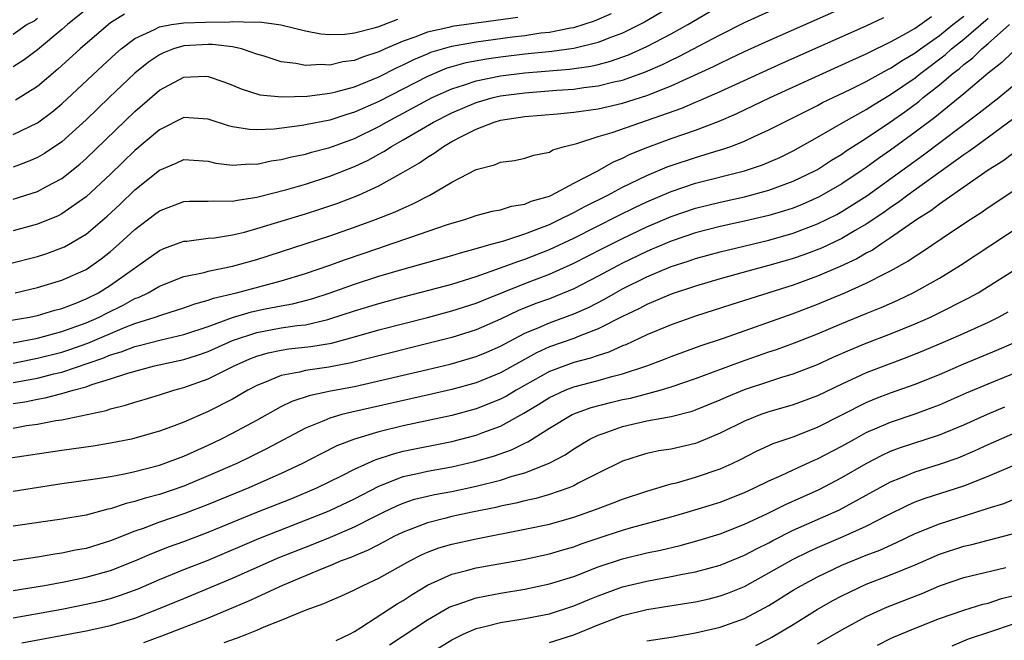
# Model space of a CAD drawing. Units: inches. Extents: x 2616000 to 2619000, y 1530000 to 1533000.
# Drawn here: x 2617594 to 2617674, y 1530370 to 1530421 of the extents above; entities that cross this region are included whole.
import ezdxf

# ---------------------------------------------------------------- set-up
doc = ezdxf.new("R2010")
doc.units = ezdxf.units.IN
doc.header["$MEASUREMENT"] = 0
doc.layers.add('LD26161530_2ft', color=122, linetype='Continuous')

msp = doc.modelspace()

# ---------------------------------------------------------------- linework, layer by layer
at = {"layer": 'LD26161530_2ft'}
for points, elevation in [([(2617592.718, 1530396.718), (2617594.348, 1530397), (2617595, 1530397.137), (2617596.433, 1530397.567), (2617597, 1530397.71), (2617598.142, 1530398.141), (2617599, 1530398.491), (2617600.009, 1530399), (2617601, 1530399.621), (2617605, 1530402.47), (2617605.37, 1530402.63), (2617606.408, 1530403), (2617607, 1530403.228), (2617607.243, 1530403.242), (2617609, 1530403.475), (2617609.516, 1530403.516), (2617611, 1530403.746), (2617611.978, 1530403.978), (2617613, 1530404.262), (2617617, 1530405.479), (2617618.158, 1530405.843), (2617619.656, 1530406.344), (2617621.334, 1530407), (2617623, 1530407.757), (2617625, 1530408.876), (2617626.349, 1530409.651), (2617627, 1530410.122), (2617627.557, 1530410.443), (2617628.307, 1530411), (2617629, 1530411.393), (2617629.85, 1530411.85), (2617631, 1530412.424), (2617632.477, 1530413), (2617633, 1530413.149), (2617635, 1530413.442), (2617637.674, 1530413.674), (2617639, 1530413.806), (2617641, 1530414.092), (2617643, 1530414.549), (2617645, 1530415.186), (2617647, 1530415.971), (2617650.454, 1530417.546), (2617651, 1530417.831), (2617651.802, 1530418.198), (2617653, 1530418.782), (2617655, 1530419.694), (2617665, 1530424.119)], 8490), ([(2617592.622, 1530401.378), (2617595, 1530401.984), (2617595.774, 1530402.225), (2617597, 1530402.67), (2617597.224, 1530402.776), (2617599, 1530403.815), (2617600.721, 1530405.279), (2617601.756, 1530406.243), (2617603, 1530407.433), (2617605, 1530409.057), (2617606.378, 1530409.622), (2617607, 1530409.915), (2617609, 1530409.788), (2617609.635, 1530409.635), (2617611, 1530409.452), (2617612.437, 1530409.563), (2617613, 1530409.549), (2617614.185, 1530409.815), (2617615, 1530409.926), (2617615.849, 1530410.151), (2617617, 1530410.363), (2617617.485, 1530410.515), (2617619, 1530410.905), (2617621, 1530411.656), (2617623, 1530412.636), (2617623.642, 1530413), (2617627.397, 1530415), (2617629, 1530415.733), (2617630.05, 1530416.05), (2617631, 1530416.381), (2617633, 1530416.777), (2617635, 1530417.024), (2617638.664, 1530417.336), (2617640.406, 1530417.594), (2617641, 1530417.73), (2617642.01, 1530417.989), (2617643.487, 1530418.512), (2617645, 1530419.197), (2617647, 1530420.244), (2617648.36, 1530421), (2617651, 1530422.548)], 8486), ([(2617647.321, 1530422.679), (2617644.8, 1530421.2), (2617643, 1530420.297), (2617641.888, 1530419.888), (2617641, 1530419.524), (2617639, 1530419.039), (2617637.209, 1530418.791), (2617635, 1530418.566), (2617633, 1530418.327), (2617631.836, 1530418.164), (2617630.147, 1530417.853), (2617629, 1530417.53), (2617628.593, 1530417.407), (2617627, 1530416.743), (2617623, 1530414.69), (2617621, 1530413.796), (2617620.374, 1530413.625), (2617619, 1530413.15), (2617617, 1530412.757), (2617616.704, 1530412.704), (2617614.427, 1530412.427), (2617613, 1530412.372), (2617612.388, 1530412.388), (2617611, 1530412.614), (2617610.686, 1530412.686), (2617609, 1530413.248), (2617607, 1530413.364), (2617605, 1530412.366), (2617603, 1530410.655), (2617601, 1530408.735), (2617599, 1530406.868), (2617597, 1530405.462), (2617596.692, 1530405.308), (2617595, 1530404.621), (2617593, 1530404.064)], 8484), ([(2617599, 1530422.229), (2617597.465, 1530421), (2617597, 1530420.59), (2617595, 1530418.922), (2617593.9, 1530418.1), (2617593, 1530417.516)], 8474), ([(2617593, 1530406.674), (2617595, 1530407.312), (2617595.693, 1530407.693), (2617597, 1530408.367), (2617598.467, 1530409.533), (2617599, 1530410.01), (2617603, 1530413.858), (2617605, 1530415.603), (2617607, 1530416.674), (2617608.75, 1530416.75), (2617609, 1530416.744), (2617610.295, 1530416.295), (2617611, 1530416.022), (2617611.71, 1530415.711), (2617613.242, 1530415.242), (2617615.059, 1530415.059), (2617617.123, 1530415.123), (2617619, 1530415.372), (2617619.482, 1530415.482), (2617621, 1530415.9), (2617623, 1530416.711), (2617624.52, 1530417.479), (2617625, 1530417.691), (2617625.871, 1530418.129), (2617627, 1530418.606), (2617627.28, 1530418.72), (2617629, 1530419.225), (2617631, 1530419.582), (2617633.988, 1530419.988), (2617635, 1530420.11), (2617636.304, 1530420.304), (2617637, 1530420.382), (2617638.724, 1530420.724), (2617639, 1530420.764), (2617640.709, 1530421.291), (2617642.101, 1530421.899)], 8482), ([(2617593, 1530391.626), (2617595, 1530392.005), (2617596.353, 1530392.353), (2617597, 1530392.492), (2617600.376, 1530393.623), (2617601, 1530393.896), (2617601.86, 1530394.14), (2617603, 1530394.588), (2617603.337, 1530394.663), (2617605.146, 1530395.146), (2617607, 1530395.587), (2617609, 1530396.237), (2617611, 1530396.965), (2617612.561, 1530397.439), (2617613.678, 1530397.678), (2617615, 1530397.925), (2617615.923, 1530398.077), (2617617.512, 1530398.488), (2617619.016, 1530398.984), (2617621, 1530399.701), (2617623, 1530400.349), (2617624.903, 1530400.903), (2617629, 1530402.052), (2617629.715, 1530402.285), (2617631, 1530402.617), (2617631.279, 1530402.721), (2617632.346, 1530403), (2617633.263, 1530403.262), (2617635, 1530403.835), (2617636.341, 1530404.341), (2617637, 1530404.609), (2617637.826, 1530405), (2617639, 1530405.585), (2617639.919, 1530406.081), (2617641.784, 1530407), (2617643, 1530407.65), (2617645, 1530408.614), (2617646.675, 1530409.325), (2617647, 1530409.446), (2617649, 1530410.104), (2617650.582, 1530410.582), (2617651.237, 1530410.763), (2617651.897, 1530411), (2617653, 1530411.428), (2617653.815, 1530411.816), (2617655, 1530412.347), (2617656.272, 1530413), (2617659, 1530414.364), (2617659.41, 1530414.589), (2617661.668, 1530415.668), (2617663, 1530416.325), (2617664.721, 1530417.279), (2617665, 1530417.412), (2617665.943, 1530418.057), (2617667, 1530418.67), (2617667.437, 1530419), (2617669, 1530420.109), (2617670.105, 1530421), (2617671, 1530421.686)], 8496), ([(2617593.183, 1530399), (2617595, 1530399.422), (2617597, 1530400.019), (2617599, 1530400.909), (2617600.227, 1530401.773), (2617601, 1530402.388), (2617601.709, 1530403), (2617603, 1530404.197), (2617604.598, 1530405.403), (2617605, 1530405.725), (2617607, 1530406.485), (2617607.485, 1530406.515), (2617609, 1530406.502), (2617609.459, 1530406.541), (2617611, 1530406.502), (2617611.399, 1530406.601), (2617613, 1530406.832), (2617615.473, 1530407.473), (2617617, 1530407.914), (2617619, 1530408.552), (2617621, 1530409.358), (2617622.121, 1530409.879), (2617623, 1530410.372), (2617623.414, 1530410.586), (2617624.034, 1530411), (2617625, 1530411.531), (2617627.5, 1530413), (2617629, 1530413.764), (2617631, 1530414.608), (2617632.384, 1530415), (2617633, 1530415.141), (2617635, 1530415.398), (2617637.606, 1530415.606), (2617639, 1530415.701), (2617639.829, 1530415.829), (2617641, 1530415.966), (2617642.298, 1530416.298), (2617643, 1530416.447), (2617644.883, 1530417.117), (2617646.28, 1530417.72), (2617647, 1530418.083), (2617647.628, 1530418.372), (2617651, 1530420.161), (2617653, 1530421.162), (2617655, 1530422.071)], 8488), ([(2617602.141, 1530421.86), (2617601, 1530421.13), (2617600.822, 1530421), (2617598.495, 1530419), (2617596.671, 1530417.328), (2617595, 1530415.908), (2617593.198, 1530414.802)], 8476), ([(2617593, 1530393.235), (2617594.469, 1530393.531), (2617595, 1530393.623), (2617597, 1530394.131), (2617597.66, 1530394.34), (2617599.131, 1530394.869), (2617602.148, 1530396.149), (2617603, 1530396.47), (2617604.668, 1530397), (2617605.198, 1530397.198), (2617607, 1530397.766), (2617607.904, 1530398.096), (2617609, 1530398.38), (2617609.444, 1530398.556), (2617611.334, 1530399), (2617615, 1530399.972), (2617617, 1530400.572), (2617619, 1530401.265), (2617620.265, 1530401.735), (2617623, 1530402.667), (2617624.022, 1530403), (2617625.542, 1530403.542), (2617628.568, 1530404.569), (2617629, 1530404.704), (2617630.061, 1530405), (2617631, 1530405.322), (2617632.315, 1530405.685), (2617633, 1530405.805), (2617633.894, 1530406.106), (2617635, 1530406.264), (2617635.503, 1530406.497), (2617637, 1530406.92), (2617637.173, 1530407), (2617639, 1530407.983), (2617640.978, 1530409), (2617642.253, 1530409.747), (2617643, 1530410.031), (2617643.639, 1530410.361), (2617645.072, 1530410.928), (2617647, 1530411.646), (2617649, 1530412.343), (2617650.929, 1530413.071), (2617652.33, 1530413.67), (2617655.112, 1530415), (2617661, 1530417.682), (2617661.895, 1530418.105), (2617663, 1530418.595), (2617663.26, 1530418.74), (2617665, 1530419.581), (2617666.289, 1530420.289), (2617667, 1530420.705), (2617668.343, 1530421.657)], 8494), ([(2617634.426, 1530421.574), (2617629, 1530420.829), (2617628.761, 1530420.761), (2617627, 1530420.373), (2617625.958, 1530419.958), (2617625, 1530419.631), (2617623.532, 1530419), (2617623, 1530418.755), (2617621.67, 1530418.33), (2617621, 1530418.054), (2617620.065, 1530417.935), (2617619, 1530417.677), (2617618.282, 1530417.718), (2617617, 1530417.635), (2617616.188, 1530417.812), (2617615, 1530417.937), (2617613.593, 1530418.407), (2617613, 1530418.579), (2617611.731, 1530419), (2617611.152, 1530419.153), (2617611, 1530419.159), (2617609.365, 1530419.365), (2617609, 1530419.359), (2617607, 1530419.242), (2617606.165, 1530419), (2617605.327, 1530418.673), (2617605, 1530418.518), (2617604.097, 1530417.904), (2617602.99, 1530417.01), (2617600.876, 1530415), (2617599, 1530413.188), (2617597, 1530411.384), (2617595.589, 1530410.411), (2617595, 1530410.08), (2617594.249, 1530409.752), (2617593, 1530409.305)], 8480), ([(2617593, 1530394.88), (2617595, 1530395.266), (2617597, 1530395.813), (2617599, 1530396.532), (2617600.075, 1530397), (2617600.683, 1530397.317), (2617602.028, 1530397.972), (2617603, 1530398.518), (2617603.354, 1530398.646), (2617604.078, 1530399), (2617605, 1530399.539), (2617607, 1530400.32), (2617608.67, 1530400.67), (2617609, 1530400.765), (2617611, 1530401.169), (2617613, 1530401.729), (2617619, 1530403.673), (2617621, 1530404.366), (2617622.743, 1530405), (2617624.359, 1530405.641), (2617625, 1530405.946), (2617625.749, 1530406.251), (2617627.203, 1530407), (2617629, 1530408.068), (2617631, 1530409.118), (2617632.511, 1530409.489), (2617633, 1530409.721), (2617634.144, 1530409.856), (2617635, 1530410.034), (2617635.72, 1530410.28), (2617637, 1530410.529), (2617637.289, 1530410.711), (2617638.237, 1530411), (2617639.251, 1530411.251), (2617641, 1530411.809), (2617642.142, 1530412.142), (2617647.86, 1530414.14), (2617649, 1530414.636), (2617649.264, 1530414.736), (2617651, 1530415.509), (2617656.15, 1530417.85), (2617663, 1530420.894), (2617664.431, 1530421.569)], 8492), ([(2617593, 1530389.902), (2617593.953, 1530390.047), (2617595, 1530390.274), (2617595.629, 1530390.371), (2617597, 1530390.725), (2617597.939, 1530391), (2617599, 1530391.285), (2617599.461, 1530391.461), (2617601, 1530391.926), (2617602.404, 1530392.405), (2617604.61, 1530393), (2617607, 1530393.535), (2617608.119, 1530393.881), (2617609, 1530394.182), (2617611, 1530395.075), (2617613, 1530395.75), (2617615, 1530396.11), (2617616.311, 1530396.311), (2617617, 1530396.38), (2617618.816, 1530396.816), (2617619, 1530396.848), (2617621, 1530397.507), (2617623, 1530398.115), (2617625, 1530398.652), (2617627.227, 1530399.227), (2617629, 1530399.711), (2617631, 1530400.333), (2617633, 1530401.038), (2617634.426, 1530401.574), (2617635, 1530401.748), (2617637, 1530402.532), (2617639, 1530403.485), (2617642.668, 1530405.332), (2617644.012, 1530405.988), (2617645, 1530406.451), (2617647, 1530407.315), (2617649, 1530407.986), (2617653.01, 1530409), (2617654.499, 1530409.5), (2617655.896, 1530410.104), (2617657, 1530410.631), (2617659, 1530411.746), (2617661.128, 1530413), (2617663, 1530414.041), (2617663.581, 1530414.419), (2617665, 1530415.254), (2617667, 1530416.631), (2617667.464, 1530417), (2617669.478, 1530418.522), (2617669.998, 1530419), (2617671, 1530419.805), (2617673, 1530421.517)], 8498), ([(2617595, 1530421.489), (2617594.724, 1530421.277), (2617594.153, 1530421), (2617593, 1530420.191)], 8472), ([(2617593, 1530411.974), (2617595, 1530412.934), (2617596.191, 1530413.809), (2617597, 1530414.487), (2617600.355, 1530417.645), (2617601.399, 1530418.601), (2617601.867, 1530419), (2617603, 1530419.855), (2617604.595, 1530420.595), (2617605, 1530420.816), (2617605.996, 1530421), (2617607, 1530421.13), (2617608.796, 1530421.204), (2617610.774, 1530421.226), (2617611, 1530421.247), (2617612.812, 1530421.187), (2617613.224, 1530421.224), (2617614.973, 1530420.973), (2617617, 1530420.468), (2617618.239, 1530420.238), (2617619, 1530420.191), (2617620.209, 1530420.209), (2617621, 1530420.316), (2617622.748, 1530420.748), (2617623, 1530420.83), (2617624.567, 1530421.432)], 8478), ([(2617593, 1530387.899), (2617594.105, 1530388.105), (2617595, 1530388.229), (2617596.516, 1530388.516), (2617597, 1530388.585), (2617600.647, 1530389.353), (2617601, 1530389.484), (2617602.227, 1530389.773), (2617603, 1530390.036), (2617603.757, 1530390.242), (2617605, 1530390.614), (2617606.184, 1530391), (2617607, 1530391.218), (2617609, 1530391.929), (2617611.132, 1530393), (2617612.426, 1530393.574), (2617613, 1530393.803), (2617613.922, 1530394.077), (2617615, 1530394.297), (2617615.614, 1530394.386), (2617617.422, 1530394.578), (2617619.132, 1530394.868), (2617621, 1530395.378), (2617623, 1530395.95), (2617627, 1530396.968), (2617629, 1530397.502), (2617631, 1530398.14), (2617631.6, 1530398.4), (2617635, 1530399.751), (2617637, 1530400.509), (2617639, 1530401.414), (2617641.36, 1530402.64), (2617643, 1530403.46), (2617645, 1530404.399), (2617647, 1530405.256), (2617649, 1530405.942), (2617651, 1530406.439), (2617653, 1530406.868), (2617655, 1530407.399), (2617657, 1530408.137), (2617658.786, 1530409), (2617659, 1530409.117), (2617660.138, 1530409.862), (2617661, 1530410.376), (2617661.364, 1530410.636), (2617663, 1530411.682), (2617665, 1530413.026), (2617666.157, 1530413.843), (2617667.305, 1530414.695), (2617667.668, 1530415), (2617669, 1530416.045), (2617670.133, 1530417), (2617670.627, 1530417.373), (2617671, 1530417.716), (2617671.735, 1530418.265), (2617672.474, 1530419), (2617673, 1530419.447), (2617674.757, 1530421)], 8500), ([(2617675, 1530418.724), (2617674.124, 1530417.876), (2617673, 1530417.005), (2617671, 1530415.321), (2617668.618, 1530413.382), (2617667, 1530412.162), (2617665, 1530410.701), (2617663.993, 1530410.007), (2617663, 1530409.281), (2617662.59, 1530409), (2617661, 1530407.939), (2617659.138, 1530406.862), (2617657.754, 1530406.246), (2617657, 1530405.948), (2617656.288, 1530405.712), (2617655, 1530405.327), (2617653, 1530404.858), (2617651, 1530404.426), (2617649, 1530403.911), (2617647, 1530403.233), (2617645.436, 1530402.564), (2617645, 1530402.392), (2617643, 1530401.433), (2617642.171, 1530401), (2617641, 1530400.36), (2617639, 1530399.33), (2617637, 1530398.512), (2617635.897, 1530398.103), (2617634.47, 1530397.53), (2617633, 1530396.819), (2617631, 1530395.953), (2617629, 1530395.333), (2617627.146, 1530394.854), (2617623, 1530393.837), (2617622.345, 1530393.655), (2617620.744, 1530393.256), (2617618.894, 1530392.894), (2617617, 1530392.63), (2617616.487, 1530392.488), (2617615, 1530392.224), (2617613.631, 1530391.631), (2617613, 1530391.395), (2617612.255, 1530391), (2617611, 1530390.28), (2617609, 1530389.261), (2617607, 1530388.381), (2617605.994, 1530387.993), (2617605, 1530387.636), (2617603, 1530387.062), (2617602.712, 1530387), (2617601, 1530386.66), (2617599.578, 1530386.422), (2617597, 1530386.06), (2617592.597, 1530385.403)], 8502), ([(2617593, 1530382.733), (2617597, 1530383.355), (2617599.73, 1530383.73), (2617601, 1530383.94), (2617602.151, 1530384.151), (2617603, 1530384.34), (2617605, 1530384.86), (2617607, 1530385.607), (2617609, 1530386.499), (2617610.049, 1530387), (2617611, 1530387.482), (2617613, 1530388.559), (2617615, 1530389.667), (2617615.89, 1530390.11), (2617617.389, 1530390.611), (2617619.046, 1530390.954), (2617621, 1530391.315), (2617623, 1530391.764), (2617627, 1530392.694), (2617628.853, 1530393.147), (2617631, 1530393.771), (2617631.873, 1530394.127), (2617633, 1530394.613), (2617633.709, 1530395), (2617635, 1530395.67), (2617636.149, 1530396.15), (2617637, 1530396.534), (2617639, 1530397.27), (2617640.203, 1530397.797), (2617641.524, 1530398.476), (2617642.422, 1530399), (2617643, 1530399.314), (2617645, 1530400.315), (2617647, 1530401.159), (2617648.399, 1530401.601), (2617649, 1530401.815), (2617651, 1530402.362), (2617655, 1530403.308), (2617657, 1530403.879), (2617659, 1530404.641), (2617660.578, 1530405.422), (2617661, 1530405.657), (2617663.041, 1530406.959), (2617667.696, 1530410.304), (2617672.258, 1530413.742), (2617673, 1530414.339), (2617673.382, 1530414.618), (2617673.864, 1530415), (2617675, 1530415.933)], 8504), ([(2617675, 1530413.204), (2617671.979, 1530411), (2617671.428, 1530410.573), (2617671, 1530410.297), (2617666.401, 1530407), (2617665.609, 1530406.391), (2617665, 1530405.99), (2617664.429, 1530405.571), (2617663, 1530404.613), (2617662.096, 1530404.095), (2617661, 1530403.44), (2617659.338, 1530402.662), (2617657.889, 1530402.111), (2617657, 1530401.803), (2617655, 1530401.231), (2617654.078, 1530401), (2617651, 1530400.138), (2617649, 1530399.545), (2617647, 1530398.886), (2617645, 1530398.032), (2617644.333, 1530397.667), (2617643, 1530397.038), (2617641, 1530396.028), (2617639.448, 1530395.448), (2617639, 1530395.256), (2617637, 1530394.551), (2617635.936, 1530394.064), (2617633, 1530392.42), (2617631, 1530391.622), (2617629, 1530391.06), (2617627.332, 1530390.668), (2617620.793, 1530389.206), (2617619.977, 1530389), (2617619, 1530388.716), (2617618.486, 1530388.486), (2617617, 1530387.901), (2617613.802, 1530386.198), (2617612.466, 1530385.534), (2617611.348, 1530385), (2617609, 1530383.972), (2617607, 1530383.141), (2617605, 1530382.458), (2617603.849, 1530382.152), (2617603, 1530381.866), (2617602.286, 1530381.714), (2617601, 1530381.274), (2617600.765, 1530381.235), (2617599, 1530380.766), (2617597, 1530380.424), (2617593, 1530379.854)], 8506), ([(2617675, 1530410.402), (2617674.204, 1530409.796), (2617673, 1530409.044), (2617669, 1530406.26), (2617668.291, 1530405.709), (2617667.162, 1530405), (2617665, 1530403.49), (2617664.245, 1530403), (2617663.509, 1530402.491), (2617663, 1530402.232), (2617662.226, 1530401.774), (2617660.856, 1530401.144), (2617659, 1530400.358), (2617657, 1530399.628), (2617651.967, 1530398.033), (2617649, 1530397.067), (2617647, 1530396.365), (2617645, 1530395.536), (2617643.269, 1530394.731), (2617643, 1530394.632), (2617641.871, 1530394.129), (2617641, 1530393.864), (2617640.366, 1530393.634), (2617639, 1530393.276), (2617637, 1530392.534), (2617634.285, 1530391), (2617633.477, 1530390.522), (2617633, 1530390.269), (2617631, 1530389.485), (2617629, 1530388.939), (2617625, 1530388.074), (2617623, 1530387.583), (2617621.011, 1530386.989), (2617619.566, 1530386.434), (2617618.227, 1530385.773), (2617616.755, 1530385), (2617615, 1530384.175), (2617612.34, 1530383), (2617609, 1530381.633), (2617607, 1530380.859), (2617605, 1530380.17), (2617603.666, 1530379.666), (2617603, 1530379.44), (2617601, 1530378.646), (2617599, 1530378.034), (2617598.12, 1530377.88), (2617597, 1530377.636), (2617596.434, 1530377.566), (2617595, 1530377.32), (2617593, 1530377.017)], 8508), ([(2617593, 1530374.566), (2617595.589, 1530375), (2617597.316, 1530375.317), (2617599, 1530375.659), (2617601, 1530376.214), (2617603, 1530376.999), (2617604.39, 1530377.61), (2617605.826, 1530378.174), (2617607, 1530378.596), (2617609, 1530379.359), (2617613, 1530380.996), (2617615.864, 1530382.136), (2617617.923, 1530383), (2617620.013, 1530384.013), (2617621, 1530384.517), (2617622.699, 1530385.302), (2617624.201, 1530385.799), (2617625, 1530386), (2617629, 1530386.811), (2617631, 1530387.324), (2617631.532, 1530387.532), (2617633, 1530388.061), (2617634.891, 1530389.109), (2617636.148, 1530389.852), (2617637, 1530390.4), (2617638.304, 1530391), (2617639, 1530391.276), (2617641, 1530391.795), (2617642.117, 1530392.117), (2617643, 1530392.337), (2617644.999, 1530393), (2617646.449, 1530393.551), (2617647, 1530393.777), (2617649.363, 1530394.637), (2617651.282, 1530395.282), (2617657, 1530397.291), (2617659, 1530398.063), (2617661.231, 1530399), (2617663, 1530399.775), (2617664.614, 1530400.614), (2617665, 1530400.798), (2617666.414, 1530401.586), (2617667, 1530402.006), (2617667.622, 1530402.378), (2617669.982, 1530403.982), (2617671.517, 1530405), (2617672.427, 1530405.573), (2617673, 1530405.983), (2617677, 1530408.648)], 8510), ([(2617593, 1530372.326), (2617597, 1530373.058), (2617599, 1530373.448), (2617600.257, 1530373.743), (2617601, 1530373.935), (2617601.81, 1530374.19), (2617603.273, 1530374.727), (2617605, 1530375.469), (2617607, 1530376.29), (2617609, 1530377.073), (2617613.161, 1530378.839), (2617618.672, 1530381), (2617619, 1530381.139), (2617621, 1530382.094), (2617623, 1530383.142), (2617625, 1530383.921), (2617626.17, 1530384.17), (2617627, 1530384.367), (2617629, 1530384.73), (2617630.846, 1530385.154), (2617632.406, 1530385.594), (2617633.891, 1530386.109), (2617635, 1530386.674), (2617635.228, 1530386.772), (2617637, 1530387.89), (2617638.861, 1530389), (2617639, 1530389.066), (2617640.424, 1530389.576), (2617642.005, 1530389.995), (2617643, 1530390.233), (2617643.643, 1530390.357), (2617646.098, 1530391), (2617647, 1530391.27), (2617649, 1530391.954), (2617652.671, 1530393.329), (2617655, 1530394.144), (2617655.647, 1530394.352), (2617657.118, 1530394.882), (2617659, 1530395.625), (2617661, 1530396.488), (2617663, 1530397.306), (2617664.214, 1530397.785), (2617665.602, 1530398.398), (2617666.858, 1530399), (2617669, 1530400.197), (2617670.745, 1530401.255), (2617677, 1530405.378)], 8512), ([(2617593.725, 1530370.275), (2617599, 1530371.273), (2617601, 1530371.72), (2617603, 1530372.322), (2617604.934, 1530373.066), (2617607, 1530373.932), (2617609.182, 1530374.818), (2617611, 1530375.586), (2617614.756, 1530377.244), (2617617.627, 1530378.373), (2617619.047, 1530378.953), (2617621, 1530379.788), (2617622.628, 1530380.628), (2617623.382, 1530381), (2617624.472, 1530381.529), (2617625, 1530381.751), (2617625.943, 1530382.057), (2617627, 1530382.316), (2617627.562, 1530382.438), (2617629, 1530382.706), (2617631, 1530383.143), (2617633, 1530383.64), (2617633.946, 1530383.946), (2617635, 1530384.224), (2617636.991, 1530385.009), (2617638.289, 1530385.711), (2617639, 1530386.197), (2617640.322, 1530387), (2617641, 1530387.331), (2617641.49, 1530387.49), (2617643, 1530388.036), (2617645, 1530388.486), (2617647, 1530388.844), (2617648.71, 1530389.29), (2617649, 1530389.39), (2617651, 1530390.209), (2617651.547, 1530390.453), (2617653, 1530391.05), (2617655, 1530391.723), (2617656.067, 1530392.067), (2617657, 1530392.345), (2617659, 1530393.109), (2617660.293, 1530393.707), (2617661.679, 1530394.321), (2617663, 1530394.868), (2617665, 1530395.633), (2617667, 1530396.446), (2617668.274, 1530397), (2617668.771, 1530397.229), (2617671.425, 1530398.575), (2617672.178, 1530399), (2617673, 1530399.503), (2617675, 1530400.777)], 8514), ([(2617674.605, 1530397.395), (2617673.879, 1530397), (2617673, 1530396.569), (2617671, 1530395.656), (2617669.501, 1530395), (2617667.739, 1530394.261), (2617666.315, 1530393.685), (2617663, 1530392.438), (2617661, 1530391.514), (2617659, 1530390.551), (2617657, 1530389.806), (2617655, 1530389.225), (2617654.347, 1530389), (2617653, 1530388.475), (2617651, 1530387.481), (2617649.259, 1530386.741), (2617649, 1530386.647), (2617647, 1530386.178), (2617645.977, 1530386.023), (2617645, 1530385.808), (2617644.366, 1530385.634), (2617643, 1530385.179), (2617641, 1530384.189), (2617639.368, 1530383.368), (2617639, 1530383.168), (2617638.597, 1530383), (2617637, 1530382.451), (2617635.879, 1530382.12), (2617635, 1530381.933), (2617634.26, 1530381.741), (2617633, 1530381.494), (2617632.605, 1530381.395), (2617630.663, 1530381), (2617629, 1530380.635), (2617628.499, 1530380.499), (2617627, 1530380.141), (2617625.582, 1530379.582), (2617625, 1530379.375), (2617624.244, 1530379), (2617623.44, 1530378.56), (2617622.121, 1530377.879), (2617621, 1530377.424), (2617620.708, 1530377.292), (2617619.929, 1530377), (2617619, 1530376.598), (2617618.346, 1530376.346), (2617617, 1530375.778), (2617615.091, 1530375), (2617612.304, 1530373.697), (2617609, 1530372.317), (2617605.179, 1530370.821), (2617603.705, 1530370.295)], 8516), ([(2617610.314, 1530370.314), (2617611.328, 1530370.672), (2617612.183, 1530371), (2617613, 1530371.329), (2617613.592, 1530371.592), (2617615, 1530372.131), (2617617.054, 1530373), (2617618.495, 1530373.505), (2617619, 1530373.741), (2617619.883, 1530374.117), (2617621, 1530374.635), (2617621.72, 1530375), (2617623, 1530375.577), (2617625.559, 1530377), (2617626.506, 1530377.494), (2617627, 1530377.711), (2617627.935, 1530378.065), (2617629, 1530378.38), (2617631, 1530378.827), (2617635, 1530379.598), (2617637, 1530380.026), (2617639, 1530380.594), (2617640.782, 1530381.218), (2617642.233, 1530381.767), (2617643, 1530382.076), (2617645, 1530382.734), (2617647, 1530383.316), (2617647.417, 1530383.417), (2617649, 1530383.861), (2617651, 1530384.545), (2617651.994, 1530385), (2617652.669, 1530385.331), (2617653.986, 1530386.014), (2617655.373, 1530386.627), (2617657, 1530387.182), (2617659, 1530387.969), (2617663, 1530389.993), (2617663.709, 1530390.291), (2617665, 1530390.784), (2617667, 1530391.495), (2617669, 1530392.307), (2617671, 1530393.159), (2617673.719, 1530394.281), (2617675.115, 1530394.886)], 8518), ([(2617619.513, 1530370.487), (2617620.6, 1530371), (2617621, 1530371.206), (2617621.536, 1530371.536), (2617624.51, 1530373.49), (2617625, 1530373.765), (2617625.742, 1530374.258), (2617627, 1530375.014), (2617629, 1530375.914), (2617630.207, 1530376.207), (2617631, 1530376.425), (2617634.867, 1530377.133), (2617637, 1530377.581), (2617638.091, 1530377.909), (2617639, 1530378.163), (2617639.607, 1530378.393), (2617641, 1530378.866), (2617643, 1530379.522), (2617643.736, 1530379.736), (2617647, 1530380.627), (2617648.292, 1530381), (2617651, 1530381.83), (2617653, 1530382.613), (2617653.835, 1530383), (2617655, 1530383.576), (2617656.022, 1530384.022), (2617657, 1530384.484), (2617658.735, 1530385.265), (2617659, 1530385.37), (2617661, 1530386.422), (2617662.027, 1530387), (2617663, 1530387.525), (2617665, 1530388.395), (2617667, 1530389.068), (2617668.418, 1530389.582), (2617669, 1530389.817), (2617671.217, 1530390.783), (2617673, 1530391.533), (2617676.894, 1530393.106)], 8520), ([(2617623.892, 1530370.108), (2617627, 1530372.177), (2617628.792, 1530373.208), (2617629, 1530373.306), (2617629.434, 1530373.434), (2617631, 1530373.972), (2617631.849, 1530374.151), (2617633, 1530374.361), (2617635, 1530374.698), (2617637, 1530375.115), (2617639, 1530375.739), (2617641, 1530376.513), (2617643, 1530377.18), (2617645, 1530377.667), (2617646.109, 1530377.89), (2617647.728, 1530378.272), (2617649.299, 1530378.701), (2617651, 1530379.226), (2617653, 1530380.005), (2617654.884, 1530380.884), (2617656.369, 1530381.631), (2617659.131, 1530382.869), (2617661, 1530383.834), (2617663, 1530385.003), (2617664.316, 1530385.683), (2617665, 1530385.992), (2617665.733, 1530386.267), (2617669, 1530387.348), (2617671, 1530388.175), (2617672.949, 1530389.051), (2617674.357, 1530389.643)], 8522), ([(2617627, 1530369.309), (2617629, 1530370.541), (2617629.931, 1530371), (2617631, 1530371.466), (2617631.595, 1530371.595), (2617633, 1530371.965), (2617635, 1530372.287), (2617637, 1530372.672), (2617639, 1530373.313), (2617640.179, 1530373.821), (2617641, 1530374.15), (2617643, 1530374.876), (2617645, 1530375.354), (2617647, 1530375.717), (2617647.915, 1530375.915), (2617649, 1530376.117), (2617651, 1530376.66), (2617653, 1530377.474), (2617653.993, 1530378.008), (2617655, 1530378.496), (2617655.326, 1530378.675), (2617657, 1530379.513), (2617660.797, 1530381.203), (2617663, 1530382.385), (2617665, 1530383.503), (2617665.828, 1530383.828), (2617667, 1530384.322), (2617669, 1530384.935), (2617670.532, 1530385.468), (2617671.94, 1530386.06), (2617673, 1530386.552), (2617675, 1530387.42)], 8524), ([(2617637, 1530370.324), (2617639, 1530370.932), (2617641, 1530371.775), (2617643, 1530372.521), (2617645, 1530373.013), (2617648.447, 1530373.553), (2617649, 1530373.657), (2617650.101, 1530373.899), (2617651, 1530374.127), (2617651.64, 1530374.36), (2617653, 1530374.919), (2617655, 1530376.013), (2617657, 1530377.153), (2617658.241, 1530377.759), (2617659, 1530378.102), (2617661.103, 1530379), (2617663, 1530379.848), (2617664.748, 1530380.748), (2617666.42, 1530381.58), (2617667, 1530381.839), (2617667.845, 1530382.155), (2617671, 1530383.161), (2617673, 1530383.96), (2617675, 1530384.79)], 8526), ([(2617645, 1530370.445), (2617647, 1530370.751), (2617649, 1530371.102), (2617651, 1530371.571), (2617653, 1530372.286), (2617655, 1530373.351), (2617657, 1530374.594), (2617657.681, 1530375), (2617659, 1530375.705), (2617661, 1530376.66), (2617663, 1530377.481), (2617664.101, 1530377.899), (2617665.486, 1530378.514), (2617667, 1530379.241), (2617669, 1530380.054), (2617672.762, 1530381.238), (2617673, 1530381.332), (2617674.276, 1530381.724), (2617675, 1530382.007)], 8528), ([(2617653.926, 1530370.074), (2617655, 1530370.6), (2617655.258, 1530370.742), (2617657, 1530371.794), (2617658.977, 1530373.023), (2617660.253, 1530373.747), (2617661, 1530374.15), (2617663, 1530375.1), (2617665, 1530375.864), (2617667, 1530376.694), (2617669, 1530377.559), (2617671, 1530378.207), (2617671.651, 1530378.349), (2617673, 1530378.716), (2617677, 1530379.743)], 8530), ([(2617659, 1530370.197), (2617661, 1530371.358), (2617663, 1530372.446), (2617664.192, 1530373), (2617664.756, 1530373.244), (2617667.632, 1530374.368), (2617669, 1530374.961), (2617671, 1530375.647), (2617674.46, 1530376.46)], 8532), ([(2617663.91, 1530370.09), (2617665, 1530370.636), (2617665.246, 1530370.754), (2617667, 1530371.498), (2617669, 1530372.272), (2617671, 1530372.969), (2617672.555, 1530373.445), (2617673, 1530373.548), (2617674.089, 1530373.911), (2617675, 1530374.137)], 8534), ([(2617670.046, 1530370.046), (2617671.39, 1530370.61), (2617673.208, 1530371.208), (2617675, 1530371.822)], 8536)]:
    msp.add_lwpolyline(points, dxfattribs=dict(at, elevation=elevation))

doc.saveas('drawing.dxf')
